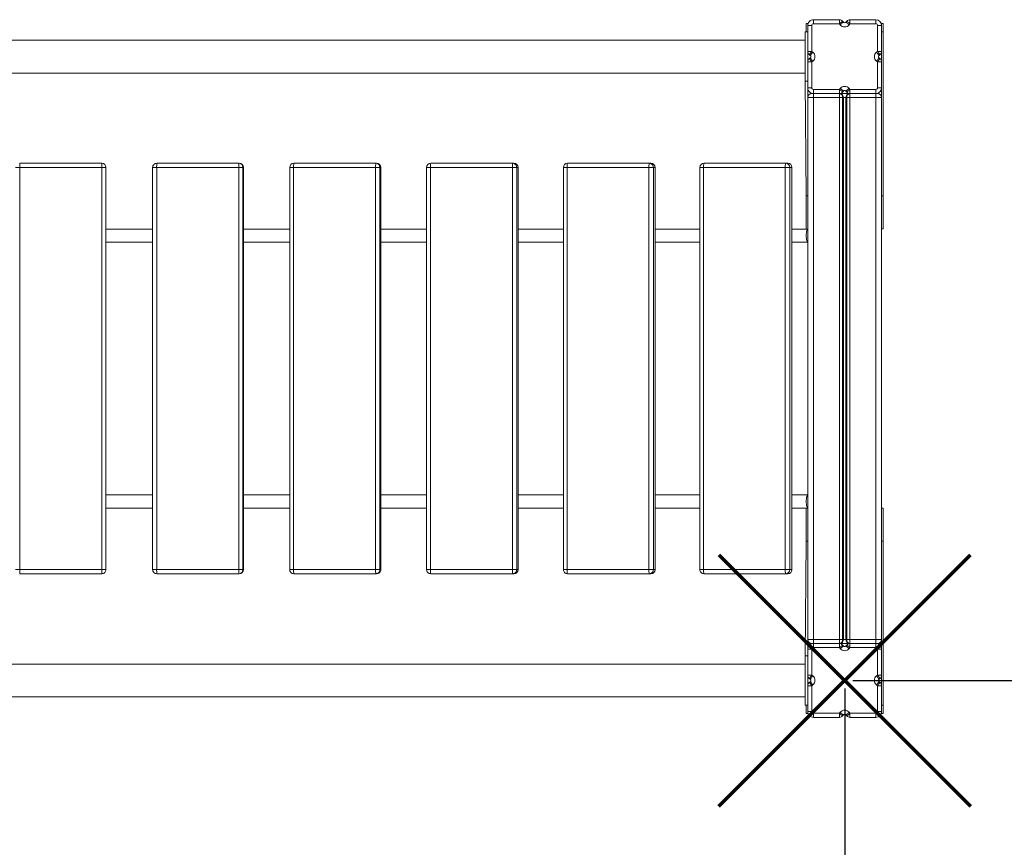
# Model space of a CAD drawing. Units: millimetres. Extents: x 1967 to 9992, y -1144 to 3870.
# Drawn here: x 7004 to 8204, y 791 to 1799 of the extents above; entities that cross this region are included whole.
import ezdxf

# ---------------------------------------------------------------- set-up
doc = ezdxf.new("R2010")
doc.units = ezdxf.units.MM
doc.header["$PDSIZE"] = -1
doc.layers.add('QUOTE', color=212, linetype='Continuous', lineweight=18)
doc.dimstyles.new('2011', dxfattribs={"dimtxt": 120, "dimasz": 100, "dimexe": 6, "dimexo": 10, "dimgap": 15, "dimtad": 1, "dimtxsty": 'Standard', "dimcen": 5, "dimadec": 0, "dimazin": 0, "dimtfac": 1, "dimtmove": 0, "dimatfit": 3, "dimfxl": 1, "dimarcsym": 0})

# ---------------------------------------------------------------- blocks, each defined once
blk = doc.blocks.new('*D7')
at = {"layer": 'DEFPOINTS', "color": 0, "transparency": 16777216}
for p in [(8009.4, 994.5), (9554.4, -625.5), (9975.6, -625.5)]:
    blk.add_point(p, dxfattribs=at)
at = {"layer": 'QUOTE', "color": 0, "lineweight": -2, "transparency": 16777216}
for p, q in [((8019.4, 994.5), (9981.6, 994.5)), ((9975.6, 894.5), (9975.6, -525.5)), ((9564.4, -625.5), (9981.6, -625.5))]:
    blk.add_line(p, q, dxfattribs=at)
at = {"layer": 'QUOTE', "color": 0, "transparency": 16777216}
for points in [[(9959, 894.5), (9992.3, 894.5), (9975.6, 994.5)], [(9959, -525.5), (9992.3, -525.5), (9975.6, -625.5)]]:
    blk.add_solid(points, dxfattribs=at)
at = {"layer": 'QUOTE', "color": 0, "transparency": 16777216, "insert": (9900.6, 184.5), "char_height": 120, "attachment_point": 5, "rotation": 90}
blk.add_mtext('1620', dxfattribs=at)
blk = doc.blocks.new('*D12')
at = {"layer": 'DEFPOINTS', "color": 0, "transparency": 16777216}
for p in [(8009.4, 994.5), (9554.4, -625.5), (9554.4, -1126.9)]:
    blk.add_point(p, dxfattribs=at)
at = {"layer": 'QUOTE', "color": 0, "lineweight": -2, "transparency": 16777216}
for p, q in [((8009.4, 984.5), (8009.4, -1132.9)), ((9554.4, -635.5), (9554.4, -1132.9)), ((8109.4, -1126.9), (9454.4, -1126.9))]:
    blk.add_line(p, q, dxfattribs=at)
at = {"layer": 'QUOTE', "color": 0, "transparency": 16777216}
for points in [[(8109.4, -1110.2), (8109.4, -1143.6), (8009.4, -1126.9)], [(9454.4, -1110.2), (9454.4, -1143.6), (9554.4, -1126.9)]]:
    blk.add_solid(points, dxfattribs=at)
at = {"layer": 'QUOTE', "color": 0, "transparency": 16777216, "insert": (8781.9, -1051.9), "char_height": 120, "attachment_point": 5}
blk.add_mtext('1545', dxfattribs=at)

msp = doc.modelspace()

# ---------------------------------------------------------------- linework, layer by layer
at = {"color": 7, "linetype": 'Continuous', "lineweight": 15}
for p, q in [((7971.359, 1794.469), (7971.359, 1799.469)), ((7971.359, 1799.469), (8002.955, 1799.469)), ((8002.955, 1794.469), (8002.955, 1799.469)), ((8015.762, 1794.469), (8015.762, 1799.469)), ((8015.762, 1799.469), (8047.359, 1799.469)), ((8047.359, 1794.469), (8047.359, 1799.469)), ((7964.359, 1794.691), (7962.359, 1794.691)), ((7962.359, 1794.691), (7962.359, 1784.691)), ((7964.359, 1794.691), (7964.359, 1792.469)), ((7969.359, 1792.469), (7964.359, 1792.469)), ((7964.359, 1760.872), (7964.359, 1792.469)), ((7969.359, 1792.469), (7969.359, 1760.872)), ((8002.955, 1794.469), (7971.359, 1794.469)), ((8003.893, 1793.298), (8002.955, 1794.469)), ((8006.86, 1797.592), (8007.797, 1796.421)), ((8010.92, 1796.421), (8011.857, 1797.592)), ((8015.762, 1794.469), (8014.825, 1793.298)), ((8047.359, 1794.469), (8015.762, 1794.469)), ((8049.359, 1760.872), (8049.359, 1792.469)), ((8049.359, 1792.469), (8054.359, 1792.469)), ((8056.359, 1794.691), (8054.359, 1794.691)), ((8054.359, 1794.691), (8054.359, 1792.469)), ((8054.359, 1792.469), (8054.359, 1760.872)), ((8056.359, 1794.691), (8056.359, 1784.691)), ((7964.359, 1784.523), (7961.359, 1784.523)), ((7961.359, 1724.523), (7961.359, 1784.523)), ((7964.359, 1784.523), (7962.359, 1784.691)), ((7962.359, 1784.691), (7962.359, 1784.523)), ((8056.359, 1784.691), (8054.359, 1784.691)), ((8056.359, 1784.691), (8056.359, 1584.691)), ((7961.359, 1774.469), (6147.359, 1774.469)), ((7969.359, 1760.872), (7964.359, 1760.872)), ((7964.359, 1748.066), (7964.359, 1760.872)), ((7964.359, 1748.066), (7964.359, 1760.872)), ((7967.406, 1756.031), (7966.235, 1756.968)), ((7966.235, 1751.97), (7967.406, 1752.907)), ((7969.359, 1760.872), (7970.53, 1759.935)), ((8048.187, 1759.935), (8049.359, 1760.872)), ((8054.359, 1760.872), (8049.359, 1760.872)), ((8052.482, 1756.968), (8051.311, 1756.031)), ((8051.311, 1752.907), (8052.482, 1751.97)), ((8054.359, 1760.872), (8054.359, 1748.066)), ((7969.359, 1748.066), (7964.359, 1748.066)), ((7964.359, 1716.469), (7964.359, 1748.066)), ((7970.53, 1749.003), (7969.359, 1748.066)), ((7969.359, 1748.066), (7969.359, 1716.469)), ((8049.359, 1748.066), (8048.187, 1749.003)), ((8049.359, 1716.469), (8049.359, 1748.066)), ((8054.359, 1748.066), (8049.359, 1748.066)), ((8054.359, 1748.066), (8054.359, 1716.469)), ((6147.359, 1734.469), (7961.359, 1734.469)), ((7961.359, 1724.523), (7964.359, 1724.523)), ((7961.359, 1724.523), (7962.359, 1584.691)), ((7964.359, 1716.469), (7969.359, 1716.469)), ((7964.359, 1716.469), (7964.359, 1584.691)), ((8002.955, 1714.469), (8003.893, 1715.64)), ((8014.825, 1715.64), (8015.762, 1714.469)), ((8054.359, 1716.469), (8049.359, 1716.469)), ((8054.359, 1716.469), (8054.359, 1584.691)), ((7964.359, 1704.469), (7971.359, 1704.469)), ((7971.359, 1709.469), (7969.359, 1709.469)), ((7971.359, 1714.469), (8002.955, 1714.469)), ((7971.359, 1709.469), (7971.359, 1714.469)), ((8002.955, 1709.469), (7971.359, 1709.469)), ((7971.359, 1704.469), (7971.359, 1709.469)), ((7971.359, 1044.469), (7971.359, 1704.469)), ((7971.359, 1704.469), (8002.955, 1704.469)), ((8002.955, 1709.469), (8002.955, 1714.469)), ((8002.955, 1704.469), (8002.955, 1709.469)), ((8003.893, 1709.469), (8002.955, 1709.469)), ((8002.955, 1044.469), (8002.955, 1704.469)), ((8002.955, 1704.469), (8006.86, 1704.469)), ((8014.825, 1709.469), (8003.893, 1709.469)), ((8007.797, 1712.517), (8006.86, 1711.345)), ((8006.86, 1044.469), (8006.86, 1704.469)), ((8006.86, 1704.469), (8007.797, 1704.469)), ((8007.797, 1044.469), (8007.797, 1704.469)), ((8007.797, 1704.469), (8010.92, 1704.469)), ((8011.857, 1711.345), (8010.92, 1712.517)), ((8010.92, 1704.469), (8011.857, 1704.469)), ((8010.92, 1044.469), (8010.92, 1704.469)), ((8011.857, 1044.469), (8011.857, 1704.469)), ((8011.857, 1704.469), (8015.762, 1704.469)), ((8015.762, 1709.469), (8014.825, 1709.469)), ((8015.762, 1709.469), (8015.762, 1714.469)), ((8015.762, 1714.469), (8047.359, 1714.469)), ((8047.359, 1709.469), (8015.762, 1709.469)), ((8015.762, 1709.469), (8015.762, 1704.469)), ((8015.762, 1704.469), (8047.359, 1704.469)), ((8015.762, 1044.469), (8015.762, 1704.469)), ((8047.359, 1709.469), (8047.359, 1714.469)), ((8047.359, 1709.469), (8047.359, 1704.469)), ((8049.359, 1709.469), (8047.359, 1709.469)), ((8047.359, 1044.469), (8047.359, 1704.469)), ((8047.359, 1704.469), (8054.359, 1704.469)), ((7004.359, 1619.469), (6999.359, 1619.469)), ((7004.359, 1624.469), (7004.359, 1619.469)), ((7004.359, 1624.469), (7104.359, 1624.469)), ((7004.359, 1129.469), (7004.359, 1619.469)), ((7104.359, 1619.469), (7004.359, 1619.469)), ((7104.359, 1619.469), (7104.359, 1624.469)), ((7104.359, 1129.469), (7104.359, 1619.469)), ((7109.359, 1619.469), (7104.359, 1619.469)), ((7109.359, 1129.469), (7109.359, 1619.469)), ((7166.334, 1619.469), (7166.334, 1129.469)), ((7166.334, 1619.469), (7166.335, 1619.469)), ((7171.229, 1129.469), (7171.229, 1619.469)), ((7271.207, 1619.469), (7171.229, 1619.469)), ((7171.334, 1624.469), (7271.312, 1624.469)), ((7271.207, 1129.469), (7271.207, 1619.469)), ((7276.311, 1619.469), (7271.207, 1619.469)), ((7271.312, 1624.469), (7271.835, 1624.469)), ((7276.311, 1129.469), (7276.311, 1619.469)), ((7276.834, 1619.469), (7276.311, 1619.469)), ((7276.834, 1129.469), (7276.834, 1619.469)), ((7276.835, 1129.469), (7276.835, 1619.469)), ((7333.258, 1619.469), (7333.258, 1129.469)), ((7437.96, 1619.469), (7338.048, 1619.469)), ((7338.048, 1129.469), (7338.048, 1619.469)), ((7338.258, 1624.469), (7438.17, 1624.469)), ((7437.96, 1129.469), (7437.96, 1619.469)), ((7443.166, 1619.469), (7437.96, 1619.469)), ((7438.17, 1624.469), (7439.217, 1624.469)), ((7443.166, 1129.469), (7443.166, 1619.469)), ((7444.212, 1619.469), (7443.166, 1619.469)), ((7444.212, 1129.469), (7444.212, 1619.469)), ((7444.217, 1129.469), (7444.217, 1619.469)), ((7500.057, 1619.469), (7500.057, 1129.469)), ((7604.546, 1619.469), (7504.743, 1619.469)), ((7504.743, 1129.469), (7504.743, 1619.469)), ((7505.057, 1624.469), (7604.86, 1624.469)), ((7604.546, 1129.469), (7604.546, 1619.469)), ((7609.85, 1619.469), (7604.546, 1619.469)), ((7604.86, 1624.469), (7606.429, 1624.469)), ((7609.85, 1129.469), (7609.85, 1619.469)), ((7611.42, 1619.469), (7609.85, 1619.469)), ((7611.42, 1129.469), (7611.42, 1619.469)), ((7611.429, 1129.469), (7611.429, 1619.469)), ((7666.659, 1619.469), (7666.659, 1129.469)), ((7770.889, 1619.469), (7671.24, 1619.469)), ((7671.24, 1129.469), (7671.24, 1619.469)), ((7671.659, 1624.469), (7771.308, 1624.469)), ((7776.29, 1619.469), (7770.889, 1619.469)), ((7770.889, 1129.469), (7770.889, 1619.469)), ((7771.308, 1624.469), (7773.4, 1624.469)), ((7776.29, 1129.469), (7776.29, 1619.469)), ((7778.382, 1619.469), (7776.29, 1619.469)), ((7778.382, 1129.469), (7778.382, 1619.469)), ((7778.4, 1129.469), (7778.4, 1619.469)), ((7832.989, 1619.469), (7832.989, 1129.469)), ((7837.467, 1129.469), (7837.467, 1619.469)), ((7936.919, 1619.469), (7837.467, 1619.469)), ((7837.989, 1624.469), (7937.442, 1624.469)), ((7936.919, 1129.469), (7936.919, 1619.469)), ((7942.414, 1619.469), (7936.919, 1619.469)), ((7937.442, 1624.469), (7940.055, 1624.469)), ((7942.414, 1129.469), (7942.414, 1619.469)), ((7945.027, 1619.469), (7942.414, 1619.469)), ((7945.027, 1129.469), (7945.027, 1619.469)), ((7945.055, 1129.469), (7945.055, 1619.469)), ((7964.359, 1584.691), (7962.359, 1584.691)), ((7962.359, 1584.691), (7962.359, 1544.691)), ((7964.359, 1584.691), (7964.359, 1571.25)), ((8056.359, 1584.691), (8054.359, 1584.691)), ((8054.359, 1584.691), (8054.359, 1571.25)), ((8056.359, 1584.691), (8056.359, 1544.691)), ((7964.359, 1177.687), (7964.359, 1571.25)), ((8054.359, 1177.687), (8054.359, 1571.25)), ((7166.334, 1544.429), (7109.359, 1544.429)), ((7333.258, 1544.429), (7276.835, 1544.429)), ((7500.057, 1544.429), (7444.217, 1544.429)), ((7666.659, 1544.429), (7611.429, 1544.429)), ((7832.989, 1544.429), (7778.4, 1544.429)), ((7964.359, 1544.429), (7945.055, 1544.429)), ((7962.359, 1544.691), (7964.359, 1544.429)), ((8054.359, 1544.691), (8056.359, 1544.691)), ((7109.359, 1528.429), (7166.334, 1528.429)), ((7276.835, 1528.429), (7333.258, 1528.429)), ((7444.217, 1528.429), (7500.057, 1528.429)), ((7611.429, 1528.429), (7666.659, 1528.429)), ((7778.4, 1528.429), (7832.989, 1528.429)), ((7945.055, 1528.429), (7964.359, 1528.429)), ((7166.334, 1220.509), (7109.359, 1220.509)), ((7333.258, 1220.509), (7276.835, 1220.509)), ((7500.057, 1220.509), (7444.217, 1220.509)), ((7666.659, 1220.509), (7611.429, 1220.509)), ((7832.989, 1220.509), (7778.4, 1220.509)), ((7964.359, 1220.509), (7945.055, 1220.509)), ((7109.359, 1204.509), (7166.334, 1204.509)), ((7276.835, 1204.509), (7333.258, 1204.509)), ((7444.217, 1204.509), (7500.057, 1204.509)), ((7611.429, 1204.509), (7666.659, 1204.509)), ((7778.4, 1204.509), (7832.989, 1204.509)), ((7945.055, 1204.509), (7964.359, 1204.509)), ((7964.359, 1204.509), (7962.359, 1204.246)), ((7962.359, 1164.246), (7962.359, 1204.246)), ((8056.359, 1204.246), (8054.359, 1204.246)), ((8056.359, 1164.246), (8056.359, 1204.246)), ((7964.359, 1164.246), (7964.359, 1177.687)), ((8054.359, 1164.246), (8054.359, 1177.687)), ((7961.359, 1024.414), (7962.359, 1164.246)), ((7964.359, 1164.246), (7962.359, 1164.246)), ((7964.359, 1032.469), (7964.359, 1164.246)), ((8056.359, 1164.246), (8054.359, 1164.246)), ((8054.359, 1032.469), (8054.359, 1164.246)), ((8056.359, 964.246), (8056.359, 1164.246)), ((6999.359, 1129.469), (7004.359, 1129.469)), ((7004.359, 1129.469), (7104.359, 1129.469)), ((7004.359, 1129.469), (7004.359, 1124.469)), ((7104.359, 1129.469), (7109.359, 1129.469)), ((7104.359, 1129.469), (7104.359, 1124.469)), ((7166.335, 1129.469), (7166.334, 1129.469)), ((7171.229, 1129.469), (7271.207, 1129.469)), ((7271.207, 1129.469), (7276.311, 1129.469)), ((7276.311, 1129.469), (7276.834, 1129.469)), ((7338.048, 1129.469), (7437.96, 1129.469)), ((7437.96, 1129.469), (7443.166, 1129.469)), ((7443.166, 1129.469), (7444.212, 1129.469)), ((7504.743, 1129.469), (7604.546, 1129.469)), ((7604.546, 1129.469), (7609.85, 1129.469)), ((7609.85, 1129.469), (7611.42, 1129.469)), ((7671.24, 1129.469), (7770.889, 1129.469)), ((7770.889, 1129.469), (7776.29, 1129.469)), ((7776.29, 1129.469), (7778.382, 1129.469)), ((7837.467, 1129.469), (7936.919, 1129.469)), ((7936.919, 1129.469), (7942.414, 1129.469)), ((7942.414, 1129.469), (7945.027, 1129.469)), ((7104.359, 1124.469), (7004.359, 1124.469)), ((7271.312, 1124.469), (7171.334, 1124.469)), ((7271.835, 1124.469), (7271.312, 1124.469)), ((7438.17, 1124.469), (7338.258, 1124.469)), ((7439.217, 1124.469), (7438.17, 1124.469)), ((7604.86, 1124.469), (7505.057, 1124.469)), ((7606.429, 1124.469), (7604.86, 1124.469)), ((7771.308, 1124.469), (7671.659, 1124.469)), ((7773.4, 1124.469), (7771.308, 1124.469)), ((7937.442, 1124.469), (7837.989, 1124.469)), ((7940.055, 1124.469), (7937.442, 1124.469)), ((7971.359, 1044.469), (7964.359, 1044.469)), ((8002.955, 1044.469), (7971.359, 1044.469)), ((7971.359, 1039.469), (7971.359, 1044.469)), ((8002.955, 1039.469), (8002.955, 1044.469)), ((8006.86, 1044.469), (8002.955, 1044.469)), ((8007.797, 1044.469), (8006.86, 1044.469)), ((8010.92, 1044.469), (8007.797, 1044.469)), ((8011.857, 1044.469), (8010.92, 1044.469)), ((8015.762, 1044.469), (8011.857, 1044.469)), ((8047.359, 1044.469), (8015.762, 1044.469)), ((8015.762, 1044.469), (8015.762, 1039.469)), ((8047.359, 1044.469), (8047.359, 1039.469)), ((8054.359, 1044.469), (8047.359, 1044.469)), ((7969.359, 1032.469), (7964.359, 1032.469)), ((7964.359, 1000.872), (7964.359, 1032.469)), ((7969.359, 1039.469), (7971.359, 1039.469)), ((7969.359, 1032.469), (7969.359, 1000.872)), ((7971.359, 1034.469), (7971.359, 1039.469)), ((7971.359, 1039.469), (8002.955, 1039.469)), ((8002.955, 1034.469), (7971.359, 1034.469)), ((8002.955, 1034.469), (8002.955, 1039.469)), ((8002.955, 1039.469), (8003.893, 1039.469)), ((8003.893, 1033.298), (8002.955, 1034.469)), ((8003.893, 1039.469), (8014.825, 1039.469)), ((8006.86, 1037.592), (8007.797, 1036.421)), ((8010.92, 1036.421), (8011.857, 1037.592)), ((8014.825, 1039.469), (8015.762, 1039.469)), ((8015.762, 1034.469), (8014.825, 1033.298)), ((8015.762, 1034.469), (8015.762, 1039.469)), ((8015.762, 1039.469), (8047.359, 1039.469)), ((8047.359, 1034.469), (8015.762, 1034.469)), ((8047.359, 1034.469), (8047.359, 1039.469)), ((8047.359, 1039.469), (8049.359, 1039.469)), ((8049.359, 1000.872), (8049.359, 1032.469)), ((8049.359, 1032.469), (8054.359, 1032.469)), ((8054.359, 1032.469), (8054.359, 1000.872)), ((7964.359, 1024.414), (7961.359, 1024.414)), ((7961.359, 1024.414), (7961.359, 964.414)), ((7961.359, 1014.469), (6147.359, 1014.469)), ((7969.359, 1000.872), (7964.359, 1000.872)), ((7964.359, 1000.872), (7964.359, 988.066)), ((7964.359, 1000.872), (7964.359, 988.066)), ((7967.406, 996.031), (7966.235, 996.968)), ((7969.359, 1000.872), (7970.53, 999.935)), ((8048.187, 999.935), (8049.359, 1000.872)), ((8054.359, 1000.872), (8049.359, 1000.872)), ((8052.482, 996.968), (8051.311, 996.031)), ((8054.359, 988.066), (8054.359, 1000.872)), ((7964.359, 956.469), (7964.359, 988.066)), ((7969.359, 988.066), (7964.359, 988.066)), ((7966.235, 991.97), (7967.406, 992.907)), ((7970.53, 989.003), (7969.359, 988.066)), ((7969.359, 988.066), (7969.359, 956.469)), ((8049.359, 988.066), (8048.187, 989.003)), ((8054.359, 988.066), (8049.359, 988.066)), ((8049.359, 956.469), (8049.359, 988.066)), ((8051.311, 992.907), (8052.482, 991.97)), ((8054.359, 988.066), (8054.359, 956.469)), ((6147.359, 974.469), (7961.359, 974.469)), ((7961.359, 964.414), (7964.359, 964.414)), ((7964.359, 964.414), (7962.359, 964.246)), ((7962.359, 964.246), (7962.359, 964.414)), ((7962.359, 954.246), (7962.359, 964.246)), ((8056.359, 964.246), (8054.359, 964.246)), ((8056.359, 954.246), (8056.359, 964.246)), ((7964.359, 954.246), (7962.359, 954.246)), ((7964.359, 956.469), (7969.359, 956.469)), ((7964.359, 954.246), (7964.359, 956.469)), ((7971.359, 954.469), (8002.955, 954.469)), ((7971.359, 949.469), (7971.359, 954.469)), ((8002.955, 949.469), (7971.359, 949.469)), ((8002.955, 954.469), (8003.893, 955.64)), ((8002.955, 949.469), (8002.955, 954.469)), ((8007.797, 952.517), (8006.86, 951.345)), ((8011.857, 951.345), (8010.92, 952.517)), ((8014.825, 955.64), (8015.762, 954.469)), ((8015.762, 949.469), (8015.762, 954.469)), ((8015.762, 954.469), (8047.359, 954.469)), ((8047.359, 949.469), (8015.762, 949.469)), ((8047.359, 949.469), (8047.359, 954.469)), ((8054.359, 956.469), (8049.359, 956.469)), ((8054.359, 954.246), (8054.359, 956.469)), ((8056.359, 954.246), (8054.359, 954.246))]:
    msp.add_line(p, q, dxfattribs=at)
at = {"color": 8, "linetype": 'Continuous', "lineweight": 15}
for p, q in [((7171.229, 1619.469), (7166.334, 1619.469)), ((7276.835, 1619.469), (7276.834, 1619.469)), ((7338.048, 1619.469), (7333.258, 1619.469)), ((7444.217, 1619.469), (7444.212, 1619.469)), ((7504.743, 1619.469), (7500.057, 1619.469)), ((7611.429, 1619.469), (7611.42, 1619.469)), ((7671.24, 1619.469), (7666.659, 1619.469)), ((7778.4, 1619.469), (7778.382, 1619.469)), ((7837.467, 1619.469), (7832.989, 1619.469)), ((7945.055, 1619.469), (7945.027, 1619.469)), ((7166.334, 1129.469), (7171.229, 1129.469)), ((7276.834, 1129.469), (7276.835, 1129.469)), ((7333.258, 1129.469), (7338.048, 1129.469)), ((7444.212, 1129.469), (7444.217, 1129.469)), ((7500.057, 1129.469), (7504.743, 1129.469)), ((7611.42, 1129.469), (7611.429, 1129.469)), ((7666.659, 1129.469), (7671.24, 1129.469)), ((7778.382, 1129.469), (7778.4, 1129.469)), ((7832.989, 1129.469), (7837.467, 1129.469)), ((7945.027, 1129.469), (7945.055, 1129.469))]:
    msp.add_line(p, q, dxfattribs=at)
at = {"color": 7, "linetype": 'Continuous', "lineweight": 15, "flags": 128}
for points in [[(8002.955, 1794.469), (8003.717, 1795.078), (8004.45, 1795.664), (8005.125, 1796.204), (8005.716, 1796.678), (8006.202, 1797.066), (8006.563, 1797.355), (8006.785, 1797.532), (8006.86, 1797.592)], [(8003.893, 1793.298), (8004.654, 1793.907), (8005.387, 1794.493), (8006.062, 1795.033), (8006.653, 1795.506), (8007.139, 1795.895), (8007.5, 1796.183), (8007.722, 1796.361), (8007.797, 1796.421)], [(8014.825, 1793.298), (8014.063, 1793.907), (8013.331, 1794.493), (8012.655, 1795.033), (8012.064, 1795.506), (8011.578, 1795.895), (8011.218, 1796.183), (8010.995, 1796.361), (8010.92, 1796.421)], [(8015.762, 1794.469), (8015, 1795.078), (8014.268, 1795.664), (8013.593, 1796.204), (8013.001, 1796.678), (8012.515, 1797.066), (8012.155, 1797.355), (8011.932, 1797.532), (8011.857, 1797.592)], [(7969.359, 1760.872), (7968.749, 1760.11), (7968.163, 1759.378), (7967.623, 1758.703), (7967.15, 1758.111), (7966.761, 1757.626), (7966.473, 1757.265), (7966.295, 1757.043), (7966.235, 1756.968)], [(7969.359, 1748.066), (7968.749, 1748.827), (7968.163, 1749.56), (7967.623, 1750.235), (7967.15, 1750.827), (7966.761, 1751.312), (7966.473, 1751.673), (7966.295, 1751.895), (7966.235, 1751.97)], [(7970.53, 1759.935), (7969.921, 1759.173), (7969.335, 1758.441), (7968.795, 1757.766), (7968.321, 1757.174), (7967.933, 1756.689), (7967.644, 1756.328), (7967.466, 1756.106), (7967.406, 1756.031)], [(7970.53, 1749.003), (7969.921, 1749.764), (7969.335, 1750.497), (7968.795, 1751.172), (7968.321, 1751.764), (7967.933, 1752.249), (7967.644, 1752.61), (7967.466, 1752.832), (7967.406, 1752.907)], [(8051.311, 1756.031), (8051.251, 1756.106), (8051.073, 1756.328), (8050.784, 1756.689), (8050.396, 1757.174), (8049.923, 1757.766), (8049.383, 1758.441), (8048.797, 1759.173), (8048.187, 1759.935)], [(8051.311, 1752.907), (8051.251, 1752.832), (8051.073, 1752.61), (8050.784, 1752.249), (8050.396, 1751.764), (8049.923, 1751.172), (8049.383, 1750.497), (8048.797, 1749.764), (8048.187, 1749.003)], [(8052.482, 1756.968), (8052.422, 1757.043), (8052.244, 1757.265), (8051.956, 1757.626), (8051.567, 1758.111), (8051.094, 1758.703), (8050.554, 1759.378), (8049.968, 1760.11), (8049.359, 1760.872)], [(8052.482, 1751.97), (8052.422, 1751.895), (8052.244, 1751.673), (8051.956, 1751.312), (8051.567, 1750.827), (8051.094, 1750.235), (8050.554, 1749.56), (8049.968, 1748.827), (8049.359, 1748.066)], [(8007.797, 1712.517), (8007.722, 1712.577), (8007.5, 1712.754), (8007.139, 1713.043), (8006.653, 1713.432), (8006.062, 1713.905), (8005.387, 1714.445), (8004.654, 1715.031), (8003.893, 1715.64)], [(8010.92, 1712.517), (8010.995, 1712.577), (8011.218, 1712.754), (8011.578, 1713.043), (8012.064, 1713.432), (8012.655, 1713.905), (8013.331, 1714.445), (8014.063, 1715.031), (8014.825, 1715.64)], [(8006.86, 1711.345), (8006.785, 1711.405), (8006.563, 1711.583), (8006.202, 1711.872), (8005.716, 1712.26), (8005.125, 1712.734), (8004.45, 1713.274), (8003.717, 1713.86), (8002.955, 1714.469)], [(8011.857, 1711.345), (8011.932, 1711.405), (8012.155, 1711.583), (8012.515, 1711.872), (8013.001, 1712.26), (8013.593, 1712.734), (8014.268, 1713.274), (8015, 1713.86), (8015.762, 1714.469)], [(7962.554, 1536.429), (7962.596, 1538.148), (7962.721, 1539.788), (7962.922, 1541.27), (7963.19, 1542.526), (7963.513, 1543.497), (7963.876, 1544.137), (7964.261, 1544.417), (7964.359, 1544.429)], [(7964.359, 1528.429), (7964.261, 1528.44), (7963.876, 1528.72), (7963.513, 1529.361), (7963.19, 1530.331), (7962.922, 1531.587), (7962.721, 1533.07), (7962.596, 1534.709), (7962.554, 1536.429)], [(7964.359, 1220.509), (7964.261, 1220.497), (7963.876, 1220.218), (7963.513, 1219.577), (7963.19, 1218.606), (7962.922, 1217.351), (7962.721, 1215.868), (7962.596, 1214.229), (7962.554, 1212.509)], [(7962.554, 1212.509), (7962.596, 1210.789), (7962.721, 1209.15), (7962.922, 1207.668), (7963.19, 1206.412), (7963.513, 1205.441), (7963.876, 1204.801), (7964.261, 1204.521), (7964.359, 1204.509)], [(8002.955, 1034.469), (8003.717, 1035.078), (8004.45, 1035.664), (8005.125, 1036.204), (8005.716, 1036.678), (8006.202, 1037.066), (8006.563, 1037.355), (8006.785, 1037.532), (8006.86, 1037.592)], [(8003.893, 1033.298), (8004.654, 1033.907), (8005.387, 1034.493), (8006.062, 1035.033), (8006.653, 1035.506), (8007.139, 1035.895), (8007.5, 1036.183), (8007.722, 1036.361), (8007.797, 1036.421)], [(8014.825, 1033.298), (8014.063, 1033.907), (8013.331, 1034.493), (8012.655, 1035.033), (8012.064, 1035.506), (8011.578, 1035.895), (8011.218, 1036.183), (8010.995, 1036.361), (8010.92, 1036.421)], [(8015.762, 1034.469), (8015, 1035.078), (8014.268, 1035.664), (8013.593, 1036.204), (8013.001, 1036.678), (8012.515, 1037.066), (8012.155, 1037.355), (8011.932, 1037.532), (8011.857, 1037.592)], [(7969.359, 1000.872), (7968.749, 1000.11), (7968.163, 999.378), (7967.623, 998.703), (7967.15, 998.111), (7966.761, 997.626), (7966.473, 997.265), (7966.295, 997.043), (7966.235, 996.968)], [(7970.53, 999.935), (7969.921, 999.173), (7969.335, 998.441), (7968.795, 997.766), (7968.321, 997.174), (7967.933, 996.689), (7967.644, 996.328), (7967.466, 996.106), (7967.406, 996.031)], [(8051.311, 996.031), (8051.251, 996.106), (8051.073, 996.328), (8050.784, 996.689), (8050.396, 997.174), (8049.923, 997.766), (8049.383, 998.441), (8048.797, 999.173), (8048.187, 999.935)], [(8052.482, 996.968), (8052.422, 997.043), (8052.244, 997.265), (8051.956, 997.626), (8051.567, 998.111), (8051.094, 998.703), (8050.554, 999.378), (8049.968, 1000.11), (8049.359, 1000.872)], [(7969.359, 988.066), (7968.749, 988.827), (7968.163, 989.56), (7967.623, 990.235), (7967.15, 990.827), (7966.761, 991.312), (7966.473, 991.673), (7966.295, 991.895), (7966.235, 991.97)], [(7970.53, 989.003), (7969.921, 989.765), (7969.335, 990.497), (7968.795, 991.172), (7968.321, 991.764), (7967.933, 992.249), (7967.644, 992.61), (7967.466, 992.832), (7967.406, 992.907)], [(8051.311, 992.907), (8051.251, 992.832), (8051.073, 992.61), (8050.784, 992.249), (8050.396, 991.764), (8049.923, 991.172), (8049.383, 990.497), (8048.797, 989.765), (8048.187, 989.003)], [(8052.482, 991.97), (8052.422, 991.895), (8052.244, 991.673), (8051.956, 991.312), (8051.567, 990.827), (8051.094, 990.235), (8050.554, 989.56), (8049.968, 988.827), (8049.359, 988.066)], [(8006.86, 951.345), (8006.785, 951.405), (8006.563, 951.583), (8006.202, 951.872), (8005.716, 952.26), (8005.125, 952.734), (8004.45, 953.274), (8003.717, 953.86), (8002.955, 954.469)], [(8007.797, 952.517), (8007.722, 952.577), (8007.5, 952.754), (8007.139, 953.043), (8006.653, 953.432), (8006.062, 953.905), (8005.387, 954.445), (8004.654, 955.031), (8003.893, 955.64)], [(8010.92, 952.517), (8010.995, 952.577), (8011.218, 952.754), (8011.578, 953.043), (8012.064, 953.432), (8012.655, 953.905), (8013.331, 954.445), (8014.063, 955.031), (8014.825, 955.64)], [(8011.857, 951.345), (8011.932, 951.405), (8012.155, 951.583), (8012.515, 951.872), (8013.001, 952.26), (8013.593, 952.734), (8014.268, 953.274), (8015, 953.86), (8015.762, 954.469)]]:
    msp.add_lwpolyline(points, dxfattribs=at)
at = {"color": 1, "lineweight": 70}
for points in [[(7856.16, 841.27), (8162.557, 1147.667)], [(7856.16, 1147.667), (8162.557, 841.27)]]:
    msp.add_lwpolyline(points, dxfattribs=at)
at = {"color": 7, "linetype": 'Continuous', "lineweight": 15}
for centre, radius, start, end in [((7971.359, 1792.469), 7, 89.999274, 180.000238), ((8002.955, 1794.469), 5, 38.659687, 89.999908), ((8015.762, 1794.469), 5, 90.000092, 141.340313), ((8047.359, 1792.469), 7, 359.999762, 89.99975), ((7971.359, 1792.469), 2, 89.997323, 180.00097), ((8009.359, 1797.67), 7, 218.660302, 321.339698), ((8009.359, 1797.671), 2, 218.661474, 321.338526), ((8047.359, 1792.469), 2, 359.99903, 89.999262), ((7969.359, 1760.872), 5, 180.000638, 231.341188), ((7969.359, 1748.066), 5, 128.659302, 179.999475), ((7966.157, 1754.469), 2, 308.660107, 51.339893), ((7966.157, 1754.469), 7, 308.659521, 51.340479), ((8052.56, 1754.469), 7, 128.659521, 231.340479), ((8052.56, 1754.469), 2, 128.660107, 231.339893), ((8049.359, 1760.872), 5, 308.660562, 0.000455), ((8049.359, 1748.066), 5, 359.999545, 51.339438), ((7971.359, 1716.469), 7, 179.999762, 270.000726), ((7971.359, 1716.469), 2, 179.99903, 270.002677), ((8009.359, 1711.267), 7, 38.660302, 141.339698), ((8047.359, 1716.469), 7, 270.00025, 0.000238), ((8047.359, 1716.469), 2, 270.000738, 0.00097), ((7969.359, 1704.469), 5, 90.000055, 179.999945), ((8002.955, 1714.469), 5, 270.000092, 321.340313), ((8002.331, 1704.957), 4.555, 353.851204, 82.119163), ((8003.268, 1704.957), 4.555, 353.852786, 82.117582), ((8009.359, 1711.267), 2, 38.661474, 141.338526), ((8015.449, 1704.957), 4.555, 97.884104, 186.145528), ((8016.386, 1704.957), 4.555, 97.881761, 186.147871), ((8015.762, 1714.469), 5, 218.659687, 269.999908), ((8049.359, 1704.469), 5, 0.000055, 89.999945), ((7104.359, 1619.469), 5, 0.000055, 89.999945), ((7171.334, 1619.469), 4.999, 90.006103, 180.006193), ((7231.008, 1620.717), 59.792, 176.402561, 181.196294), ((7330.897, 1620.719), 59.703, 176.399007, 181.199847), ((7271.311, 1619.469), 4.999, 359.993807, 89.992531), ((7271.835, 1619.469), 4.999, 359.993807, 89.992531), ((7338.258, 1619.469), 5, 90.000055, 179.999945), ((7368.081, 1620.716), 30.059, 172.82768, 182.377591), ((7467.994, 1620.716), 30.059, 172.82768, 182.377591), ((7438.168, 1619.471), 4.998, 359.97575, 89.975052), ((7439.217, 1619.469), 5, 0.000055, 89.999945), ((7439.215, 1619.471), 4.998, 359.97575, 89.975052), ((7505.057, 1619.469), 5, 90.000055, 179.999945), ((7524.874, 1620.715), 20.17, 169.272419, 183.540724), ((7624.696, 1620.713), 20.188, 169.279079, 183.534064), ((7604.855, 1619.474), 4.995, 359.942893, 89.943613), ((7606.429, 1619.469), 5, 0.000055, 89.999945), ((7606.424, 1619.474), 4.995, 359.945614, 89.942261), ((7671.659, 1619.469), 5, 90.000055, 179.999945), ((7686.495, 1620.71), 15.305, 165.783659, 184.651752), ((7786.147, 1620.71), 15.308, 165.783682, 184.649016), ((7771.299, 1619.478), 4.991, 359.899303, 89.899537), ((7773.4, 1619.469), 5, 0.000055, 89.999945), ((7773.391, 1619.478), 4.991, 359.901249, 89.897591), ((7837.989, 1619.469), 5, 90.000055, 179.999945), ((7849.814, 1620.706), 12.409, 162.346233, 185.71967), ((7949.271, 1620.705), 12.414, 162.350594, 185.715309), ((7937.428, 1619.482), 4.987, 359.845375, 89.840947), ((7940.055, 1619.469), 5, 0.000055, 89.999945), ((7940.041, 1619.482), 4.987, 359.845375, 89.840947), ((7104.359, 1129.469), 5, 270.000055, 0.000116), ((7171.334, 1129.468), 4.999, 179.993267, 269.994266), ((7231.007, 1128.221), 59.791, 178.803665, 183.597473), ((7330.896, 1128.219), 59.702, 178.800111, 183.601027), ((7271.311, 1129.468), 4.999, 270.0071, 0.006732), ((7271.835, 1129.468), 4.999, 270.0071, 0.006732), ((7338.258, 1129.469), 5, 179.999884, 269.999945), ((7368.081, 1128.222), 30.059, 177.622326, 187.172389), ((7467.993, 1128.222), 30.059, 177.622326, 187.172389), ((7438.168, 1129.467), 4.998, 270.024579, 0.02479), ((7439.217, 1129.469), 5, 270.000055, 0.000116), ((7439.215, 1129.467), 4.998, 270.024579, 0.02479), ((7505.057, 1129.469), 5, 179.999884, 269.999945), ((7524.874, 1128.223), 20.169, 176.459153, 190.727682), ((7624.695, 1128.224), 20.188, 176.465813, 190.721022), ((7604.855, 1129.464), 4.995, 270.056017, 0.057647), ((7606.429, 1129.469), 5, 270.000055, 0.000116), ((7606.424, 1129.464), 4.995, 270.05737, 0.054926), ((7671.659, 1129.469), 5, 179.999884, 269.999945), ((7686.495, 1128.228), 15.305, 175.348087, 194.216474), ((7786.146, 1128.228), 15.307, 175.350823, 194.216451), ((7771.299, 1129.46), 4.991, 270.100094, 0.101237), ((7773.4, 1129.469), 5, 270.000055, 0.000116), ((7773.391, 1129.46), 4.991, 270.10204, 0.099291), ((7837.989, 1129.469), 5, 179.999884, 269.999945), ((7849.814, 1128.232), 12.409, 174.280132, 197.65393), ((7949.271, 1128.233), 12.414, 174.284493, 197.649568), ((7937.428, 1129.455), 4.987, 270.158684, 0.155165), ((7940.055, 1129.469), 5, 270.000055, 0.000116), ((7940.041, 1129.455), 4.987, 270.158684, 0.155165), ((7969.359, 1044.469), 5, 180.000055, 269.999945), ((8002.331, 1043.981), 4.555, 277.881026, 6.148606), ((8003.268, 1043.981), 4.555, 277.882607, 6.147025), ((8015.449, 1043.981), 4.555, 173.854661, 262.115707), ((8016.386, 1043.981), 4.555, 173.852318, 262.118049), ((8049.359, 1044.469), 5, 270.000055, 359.999945), ((7971.359, 1032.469), 7, 89.999274, 180.000055), ((7971.359, 1032.469), 2, 89.997323, 180.000116), ((8002.955, 1034.469), 5, 38.659796, 89.999976), ((8009.359, 1037.67), 7, 218.660302, 321.339698), ((8009.359, 1037.67), 2, 218.661474, 321.338526), ((8015.762, 1034.469), 5, 90.000024, 141.340204), ((8047.359, 1032.469), 7, 359.999945, 89.99975), ((8047.359, 1032.469), 2, 359.999884, 89.999262), ((7969.359, 1000.872), 5, 180.000328, 231.340698), ((7966.157, 994.469), 2, 308.659851, 51.340149), ((7966.157, 994.469), 7, 308.65979, 51.34021), ((8052.56, 994.469), 7, 128.65979, 231.34021), ((8052.56, 994.469), 2, 128.659851, 231.340149), ((8049.359, 1000.872), 5, 308.660562, 0.000455), ((7969.359, 988.066), 5, 128.659302, 179.99967), ((8049.359, 988.066), 5, 359.999545, 51.339438), ((7971.359, 956.469), 7, 179.999998, 270.000726), ((7971.359, 956.469), 2, 179.999991, 270.002677), ((8002.955, 954.469), 5, 270.000016, 321.340192), ((8009.359, 951.267), 7, 38.660302, 141.339698), ((8009.359, 951.267), 2, 38.661474, 141.338526), ((8015.762, 954.469), 5, 218.659808, 269.999984), ((8047.359, 956.469), 7, 270.00025, 0.000002), ((8047.359, 956.469), 2, 270.000738, 0.000009)]:
    msp.add_arc(centre, radius, start, end, dxfattribs=at)

# ---------------------------------------------------------------- dimensions: what is measured, and where the dimension line sits
at = {"layer": 'QUOTE'}
dim = msp.add_linear_dim(base=(9975.643, -625.531), p1=(8009.359, 994.469), p2=(9554.359, -625.531), angle=90, dimstyle='2011', override={"dimpost": '<>'}, dxfattribs=at)
dim.commit()
dim.dimension.update_dxf_attribs({"geometry": '*D7', "text_midpoint": (9900.643, 184.469)})
dim = msp.add_linear_dim(base=(9554.359, -1126.91), p1=(8009.359, 994.469), p2=(9554.359, -625.531), dimstyle='2011', override={"dimpost": '<>'}, dxfattribs=at)
dim.commit()
dim.dimension.update_dxf_attribs({"geometry": '*D12', "text_midpoint": (8781.859, -1051.91)})

doc.saveas('drawing.dxf')
